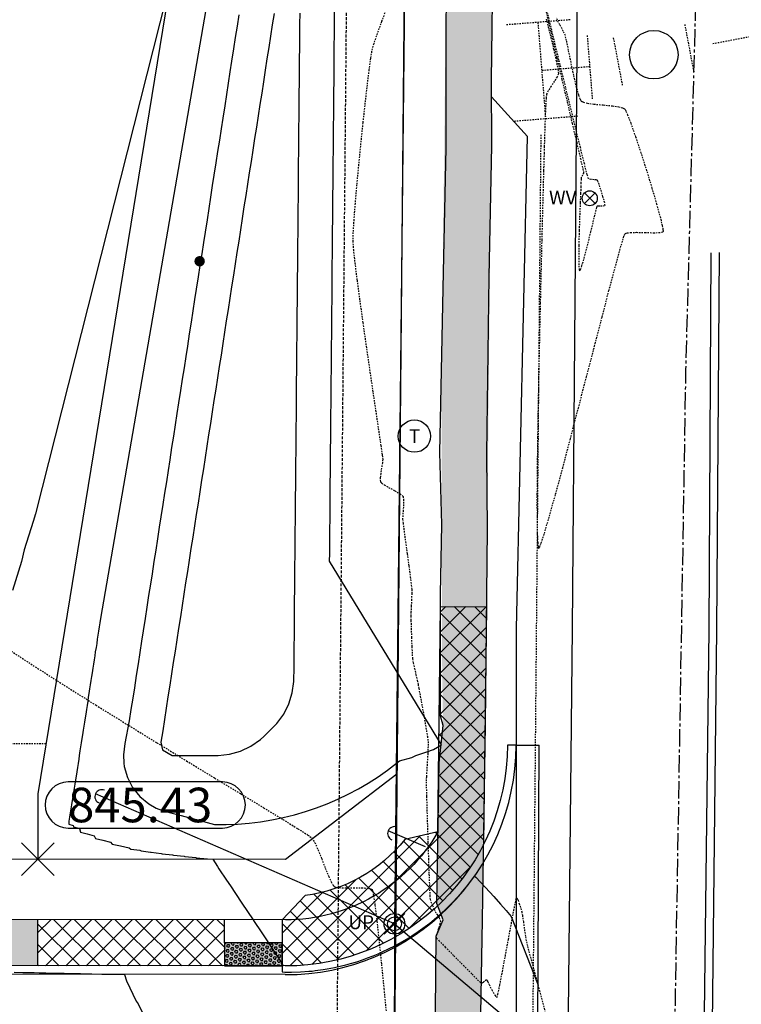
# Model space of a CAD drawing. Extents: x 2091747 to 2092686, y 13712843 to 13713319.
# Drawn here: x 2092551 to 2092613, y 13713102 to 13713187 of the extents above; entities that cross this region are included whole.
import ezdxf

# ---------------------------------------------------------------- set-up
doc = ezdxf.new("R2010")
doc.units = 0
doc.header["$MEASUREMENT"] = 0
for name, pattern in [('CENTER2', [1.125, 0.75, -0.125, 0.125, -0.125]), ('DASHED2', [0.375, 0.25, -0.125]), ('HIDDEN2', [0.1875, 0.125, -0.0625])]:
    doc.linetypes.add(name, pattern=pattern)
for name, color, linetype in [('BCAD_2022_with_Attributes', 244, 'Continuous'), ('C-GA', 7, 'Continuous'), ('C-TOPO-FINISHED', 4, 'Continuous'), ('C-U01-BDY', 5, 'Continuous'), ('C-U01-ESMT', 1, 'HIDDEN2'), ('C-U01-LOTS', 2, 'Continuous'), ('C-U01-ROW', 3, 'Continuous'), ('C-U01-STR-BOC', 2, 'Continuous'), ('C-U01-STR-FOC', 1, 'Continuous'), ('C-U01-STR-SW', 7, 'Continuous'), ('C-U01-STR-SW-HAT', 243, 'Continuous'), ('C-U01-STR-SW-HAT-BY-DEVELOPER', 242, 'Continuous'), ('C-U01-STR-SW-RAMP', 2, 'Continuous'), ('C-U01-WATR-PIPE EXIST', 244, 'HIDDEN2'), ('C-XREF', 7, 'Continuous'), ('V-BNDY-SUBD', 244, 'Continuous'), ('V-MISC-CONC-HATCH', 253, 'Continuous'), ('V-P01-TOPO', 242, 'HIDDEN2'), ('V-POWR-OHUT', 244, 'OHU'), ('V-POWR-POLE', 244, 'Continuous'), ('V-POWR-POLE @ 20', 244, 'Continuous'), ('V-POWR-POLE @ 30', 244, 'Continuous'), ('V-POWR-POLE @ 5', 244, 'Continuous'), ('V-PRKG-STRP', 244, 'Continuous'), ('V-PVMT-ASPH', 7, 'EOP2'), ('V-SITE-MISC', 244, 'Continuous'), ('V-SWLK-CONC', 2, 'Continuous'), ('V-UTIL-MISC', 244, 'Continuous'), ('V-WATR-STRC', 244, 'Continuous'), ('V-WATR-TEXT', 244, 'Continuous')]:
    doc.layers.add(name, color=color, linetype=linetype)
doc.styles.add('EG SPOT', font='simplex.shx', dxfattribs={"width": 0.9})
doc.styles.add('ROMANS', font='romans.shx')
doc.styles.get("Standard").update_dxf_attribs({"font": 'simplex.shx'})
doc.linetypes.add('EOP2', pattern='A,0.125,-0.05,[")|(",Standard,S=0.05,R=0,X=-0.05,Y=0.02],-0.04,1', length=1.215)
doc.linetypes.add('OHU', pattern='A,4,-0.2,["OHU",Standard,S=0.2,R=0,X=-0.12,Y=-0.1],-0.7', length=4.9)
pattern_1 = [(45, (0, 0), (-0.88388347648, 0.88388347648), []), (135, (0, 0), (-0.88388347648, -0.88388347648), [])]

# ---------------------------------------------------------------- blocks, each defined once
blk = doc.blocks.new('*U87')
at = {"layer": 'C-GA', "color": 1, "linetype": 'Continuous', "lineweight": -3}
for p, q in [((2092568.212, 13713121.004, 845.429), (2092554.841, 13713121.004, 845.429)), ((2092554.841, 13713117.004, 845.429), (2092568.212, 13713117.004, 845.429))]:
    blk.add_line(p, q, dxfattribs=at)
at = {"layer": 'C-GA', "color": 2, "linetype": 'Continuous', "lineweight": -3}
for p, q in [((2092550.79, 13713112.889, 845.429), (2092553.618, 13713115.718, 845.429)), ((2092550.79, 13713115.718, 845.429), (2092553.618, 13713112.889, 845.429))]:
    blk.add_line(p, q, dxfattribs=at)
at = {"layer": 'C-GA', "color": 1, "linetype": 'Continuous', "lineweight": -3}
for start, end in [(0, 90), (270, 0)]:
    blk.add_arc((2092568.212, 13713119.004, 845.429), 2, start, end, dxfattribs=at)
at = {"layer": 'C-GA', "color": 1, "linetype": 'Continuous', "lineweight": -3, "insert": (2092554.841, 13713120.504, 845.429), "char_height": 3, "width": 13.50514, "attachment_point": 1, "style": 'EG SPOT', "bg_fill": 3, "box_fill_scale": 1.166667, "bg_fill_color": 256, "bg_fill_true_color": 13158600, "bg_fill_transparency": 0}
blk.add_mtext('845.43', dxfattribs=at)
at = {"layer": 'C-GA', "color": 1, "linetype": 'Continuous', "lineweight": -3}
for start, end in [(90, 180), (180, 270)]:
    blk.add_arc((2092554.841, 13713119.004, 845.429), 2, start, end, dxfattribs=at)
blk = doc.blocks.new('PP')
at = {"layer": 'V-POWR-POLE'}
blk.add_line((-0.0399, -0.0403), (0.0399, 0.0403), dxfattribs=at)
blk.add_circle((0, 0), 0.04, dxfattribs=at)
blk = doc.blocks.new('*U198')
at = {"layer": 'V-POWR-POLE @ 20', "xscale": 15, "yscale": 15, "zscale": 15}
blk.add_blockref('PP', (2092583.136, 13713108.692, 844.643), dxfattribs=at)
at = {"layer": 'V-POWR-POLE @ 30', "xscale": 22.5, "yscale": 22.5, "zscale": 22.5}
blk.add_blockref('PP', (2092583.136, 13713108.692, 844.643), dxfattribs=at)
at = {"layer": 'V-POWR-POLE @ 5', "xscale": 3.75, "yscale": 3.75, "zscale": 3.75}
blk.add_blockref('PP', (2092583.136, 13713108.692, 844.643), dxfattribs=at)
blk = doc.blocks.new('A$C2D16653B')
at = {"layer": 'V-WATR-STRC'}
for p, q in [((-0.96, -0.96), (0.96, 0.96)), ((0.96, -0.96), (-0.96, 0.96))]:
    blk.add_line(p, q, dxfattribs=at)
blk.add_circle((0, 0), 1.36, dxfattribs=at)

msp = doc.modelspace()

# ---------------------------------------------------------------- hatches: boundary and pattern name
at = {"layer": 'C-U01-STR-SW-HAT'}
h = msp.add_hatch(color=256, dxfattribs=at)
h.dxf.hatch_style = 1
edge = h.paths.add_edge_path()
edge.add_line((2092251.279, 13713127.982), (2092251.008, 13713123.991))
edge.add_line((2092251.008, 13713123.991), (2092527.44, 13713105.263))
edge.add_arc((2092533.135, 13713189.32), 84.25, 266.12408, 269.95092)
edge.add_line((2092533.063, 13713105.07), (2092552.196, 13713105.054))
edge.add_line((2092552.196, 13713105.054), (2092552.199, 13713109.054))
edge.add_line((2092552.199, 13713109.054), (2092533.066, 13713109.07))
edge.add_arc((2092533.135, 13713189.32), 80.25, 266.12408, 269.95092, ccw=False)
edge.add_line((2092527.711, 13713109.254), (2092251.279, 13713127.982))
edge = h.paths.add_edge_path()
edge.add_line((2092215.597, 13713126.39), (2092215.868, 13713130.381))
edge.add_line((2092215.868, 13713130.381), (2092160.654, 13713134.122))
edge.add_arc((2092152.559, 13713014.646), 119.75, 86.12408, 89.95092)
edge.add_line((2092152.661, 13713134.396), (2091934.124, 13713134.583))
edge.add_line((2091934.124, 13713134.583), (2091934.12, 13713130.583))
edge.add_line((2091934.12, 13713130.583), (2092152.658, 13713130.396))
edge.add_arc((2092152.559, 13713014.646), 115.75, 86.12408, 89.95092, ccw=False)
edge.add_line((2092160.383, 13713130.131), (2092215.597, 13713126.39))
at = {"layer": 'C-U01-STR-SW-HAT-BY-DEVELOPER'}
h = msp.add_hatch(dxfattribs=at)
h.set_pattern_fill('ANSI37', color=256, scale=10)
h.set_pattern_definition(pattern_1)
edge = h.paths.add_edge_path()
edge.add_line((2092573.39, 13713109.031), (2092573.384, 13713105.036))
edge.add_line((2092573.384, 13713105.036), (2092573.672, 13713105.035))
edge.add_arc((2092573.688, 13713124.285), 19.25, 269.95092, 333.35293)
edge.add_line((2092590.894, 13713115.652), (2092591.12, 13713136.204))
edge.add_line((2092591.12, 13713136.204), (2092587.136, 13713136.222))
edge.add_line((2092587.136, 13713136.222), (2092586.906, 13713116.678))
edge.add_arc((2092573.688, 13713124.285), 15.25, 269.95092, 330.07765, ccw=False)
edge.add_line((2092573.675, 13713109.035), (2092573.39, 13713109.031))
h = msp.add_hatch(dxfattribs=at)
h.set_pattern_fill('ANSI37', color=256, scale=10)
h.set_pattern_definition(pattern_1)
edge = h.paths.add_edge_path()
edge.add_line((2092575.39, 13713111.145), (2092573.39, 13713109.031))
edge.add_arc((2092573.671, 13713124.302), 15.273, 268.94375, 330.05547)
edge.add_line((2092586.906, 13713116.678), (2092584.047, 13713116.023))
edge.add_arc((2092573.688, 13713124.285), 13.25, 277.37882, 321.421, ccw=False)
h = msp.add_hatch(dxfattribs=at)
h.set_pattern_fill('ANSI37', color=256, scale=10)
h.set_pattern_definition(pattern_1)
h.paths.add_polyline_path([(2092552.199, 13713109.054), (2092552.196, 13713105.054), (2092568.384, 13713105.04), (2092568.385, 13713109.04)])
at = {"layer": 'C-U01-STR-SW-RAMP'}
h = msp.add_hatch(color=243, dxfattribs=at)
h.dxf.hatch_style = 1
h.paths.add_polyline_path([(2092573.386, 13713107.036), (2092568.386, 13713107.04), (2092568.384, 13713105.04), (2092573.384, 13713105.036)])
h = msp.add_hatch(dxfattribs=at)
h.set_pattern_fill('HEX', color=16, angle=714.32275)
h.set_pattern_definition([(354.3227467493, (4196229.30406, 27424400.88607), (0.0214178256476, 0.2154443704174), [0.125, -0.25]), (114.3227467493, (4196229.30406, 27424400.88607), (-0.1972892107076, -0.089173804104), [0.125, -0.25]), (54.3227467493, (4196229.42844, 27424400.8737), (-0.17587138506, 0.1262705663133), [0.125, -0.25])])
h.paths.add_polyline_path([(2092573.386, 13713107.036), (2092568.386, 13713107.04), (2092568.384, 13713105.04), (2092573.384, 13713105.036)])
at = {"layer": 'V-MISC-CONC-HATCH', "ltscale": 0.5}
h = msp.add_hatch(dxfattribs=at)
h.set_pattern_fill('DOTS', color=244, scale=20, style=0)
h.set_pattern_definition([(0, (2092464.4217, 13712707.0469), (0.625, 1.25), [0, -1.25])])
h.paths.add_polyline_path([(2092588.161, 13713238.105), (2092592.064, 13713238.035), (2092592.065, 13713232.476), (2092591.13, 13713137.312), (2092590.313, 13713084.373), (2092590.163, 13713034.338), (2092589.956, 13712984.203), (2092586.054, 13712984.297), (2092586.284, 13713013.734), (2092586.297, 13713048.145), (2092586.203, 13713049.221), (2092586.742, 13713107.629), (2092587.359, 13713109.046), (2092586.811, 13713110.469), (2092586.997, 13713122.671), (2092587.344, 13713125.893), (2092587.258, 13713131.925), (2092587.208, 13713154.771)])

# ---------------------------------------------------------------- linework, layer by layer
at = {"layer": 'BCAD_2022_with_Attributes', "linetype": 'CENTER2', "ltscale": 2, "flags": 128}
msp.add_lwpolyline([(2092605.691, 13712842.832), (2092606.526, 13712934.765), (2092607.04, 13713074.717), (2092608.411, 13713156.818), (2092610.613, 13713238.445), (2092611.126, 13713318.964)], dxfattribs=at)
at = {"layer": 'BCAD_2022_with_Attributes'}
msp.add_lwpolyline([(2092582.092, 13712984.278), (2091847.791, 13712984.907), (2091847.481, 13713232.679), (2092584.344, 13713231.219), (2092582.092, 13712984.278)], close=True, dxfattribs=at)
at = {"layer": 'BCAD_2022_with_Attributes', "color": 244, "linetype": 'DASHED2', "flags": 128}
msp.add_lwpolyline([(2092579.344, 13713231.229), (2092577.092, 13712984.282)], dxfattribs=at)
at = {"layer": 'C-TOPO-FINISHED', "color": 4, "linetype": 'Continuous', "lineweight": -3}
for points, elevation in [([(2092568.62, 13713198.753), (2092557.649, 13713135.181), (2092557.593, 13713134.822), (2092557.538, 13713134.463), (2092557.477, 13713134.075), (2092557.426, 13713133.745), (2092557.37, 13713133.386), (2092557.315, 13713133.027), (2092557.259, 13713132.668), (2092557.199, 13713132.279), (2092557.148, 13713131.949), (2092557.092, 13713131.59), (2092557.036, 13713131.231), (2092556.981, 13713130.872), (2092556.92, 13713130.484), (2092556.869, 13713130.154), (2092556.813, 13713129.795), (2092556.758, 13713129.436), (2092556.702, 13713129.077), (2092556.642, 13713128.688), (2092556.591, 13713128.358), (2092556.535, 13713127.999), (2092556.479, 13713127.64), (2092556.423, 13713127.281), (2092556.363, 13713126.892), (2092556.312, 13713126.563), (2092556.256, 13713126.204), (2092556.201, 13713125.845), (2092556.145, 13713125.486), (2092556.085, 13713125.097), (2092556.034, 13713124.767), (2092555.978, 13713124.408), (2092555.922, 13713124.049), (2092555.866, 13713123.69), (2092555.806, 13713123.301), (2092555.755, 13713122.972), (2092555.699, 13713122.613), (2092555.644, 13713122.254), (2092555.588, 13713121.894), (2092555.528, 13713121.506), (2092555.477, 13713121.176), (2092555.421, 13713120.817), (2092555.365, 13713120.458), (2092555.309, 13713120.099), (2092555.249, 13713119.71), (2092555.198, 13713119.381), (2092555.142, 13713119.022), (2092555.087, 13713118.662), (2092554.947, 13713117.951), (2092554.901, 13713117.591), (2092554.914, 13713117.326), (2092555.279, 13713117.215), (2092555.293, 13713117.122), (2092555.829, 13713116.963), (2092555.92, 13713116.646), (2092556.484, 13713116.498), (2092557.084, 13713116.341), (2092557.217, 13713116.086), (2092557.846, 13713115.939), (2092558.519, 13713115.781), (2092558.669, 13713115.596), (2092559.372, 13713115.449), (2092560.127, 13713115.291), (2092560.268, 13713115.175), (2092561.066, 13713115.075), (2092561.169, 13713115.017), (2092561.995, 13713114.92), (2092562.03, 13713114.905), (2092562.894, 13713114.806), (2092563.001, 13713114.774), (2092563.89, 13713114.676), (2092563.985, 13713114.65), (2092564.898, 13713114.553), (2092564.965, 13713114.536), (2092565.904, 13713114.44), (2092565.945, 13713114.429), (2092566.913, 13713114.335), (2092566.926, 13713114.332), (2092567.376, 13713114.291), (2092567.796, 13713113.658), (2092567.917, 13713113.478), (2092568.573, 13713112.491), (2092568.915, 13713111.977), (2092569.35, 13713111.324), (2092569.914, 13713110.476), (2092570.871, 13713109.038), (2092570.913, 13713108.975), (2092571.628, 13713107.901), (2092571.912, 13713107.474), (2092572.354, 13713106.809), (2092572.91, 13713105.973), (2092573.369, 13713105.283), (2092573.4, 13713105.238), (2092573.405, 13713105.122), (2092573.41, 13713105.035), (2092573.409, 13713104.554), (2092573.409, 13713104.535), (2092573.631, 13713104.498), (2092573.671, 13713104.491), (2092573.732, 13713104.491), (2092574.007, 13713104.49), (2092574.208, 13713104.496), (2092574.997, 13713104.52), (2092575.72, 13713104.578), (2092575.985, 13713104.599), (2092576.272, 13713104.637), (2092576.967, 13713104.728), (2092577.296, 13713104.788), (2092577.943, 13713104.906), (2092578.53, 13713105.044), (2092578.909, 13713105.133), (2092579.316, 13713105.25), (2092579.863, 13713105.407), (2092580.357, 13713105.577), (2092580.803, 13713105.73), (2092581.279, 13713105.92), (2092581.725, 13713106.099), (2092582.127, 13713106.283), (2092582.629, 13713106.513), (2092583.163, 13713106.792), (2092583.512, 13713106.973), (2092583.822, 13713107.155), (2092584.37, 13713107.477), (2092584.638, 13713107.652), (2092585.203, 13713108.023), (2092585.798, 13713108.457), (2092586.008, 13713108.61), (2092586.194, 13713108.761), (2092586.783, 13713109.238), (2092586.931, 13713109.37), (2092587.526, 13713109.903), (2092587.728, 13713110.096), (2092587.764, 13713110.131), (2092588.176, 13713110.546), (2092588.236, 13713110.605), (2092588.853, 13713111.281), (2092588.909, 13713111.343), (2092589.52, 13713112.083), (2092589.546, 13713112.113), (2092589.567, 13713112.142), (2092590.081, 13713112.832), (2092590.081, 13713112.832), (2092590.081, 13713112.832), (2092590.18, 13713112.73), (2092591.03, 13713111.833), (2092591.741, 13713111.067), (2092592.335, 13713110.408), (2092592.831, 13713109.836), (2092593.241, 13713109.338), (2092595.591, 13713103.361)], 846), ([(2092564.509, 13713193.63), (2092552.006, 13713144.269), (2092551.796, 13713143.594), (2092551.035, 13713141.155), (2092550.806, 13713140.124), (2092550.016, 13713137.618)], 845), ([(2092569.64, 13713187.565), (2092569.487, 13713186.577), (2092569.333, 13713185.589), (2092569.18, 13713184.601), (2092569.014, 13713183.531), (2092568.874, 13713182.624), (2092568.72, 13713181.636), (2092568.567, 13713180.648), (2092568.414, 13713179.66), (2092568.248, 13713178.591), (2092568.107, 13713177.684), (2092567.954, 13713176.695), (2092567.801, 13713175.707), (2092567.647, 13713174.719), (2092567.481, 13713173.65), (2092567.341, 13713172.743), (2092567.187, 13713171.754), (2092567.187, 13713171.754), (2092567.034, 13713170.766), (2092566.881, 13713169.778), (2092566.715, 13713168.709), (2092566.574, 13713167.802), (2092566.421, 13713166.814), (2092566.268, 13713165.825), (2092566.114, 13713164.837), (2092565.949, 13713163.768), (2092565.808, 13713162.861), (2092565.655, 13713161.873), (2092565.501, 13713160.884), (2092565.348, 13713159.896), (2092565.182, 13713158.827), (2092565.041, 13713157.92), (2092564.888, 13713156.932), (2092564.735, 13713155.944), (2092564.582, 13713154.955), (2092564.416, 13713153.886), (2092564.275, 13713152.979), (2092564.122, 13713151.991), (2092563.968, 13713151.003), (2092563.815, 13713150.014), (2092563.649, 13713148.945), (2092563.509, 13713148.038), (2092563.355, 13713147.05), (2092563.202, 13713146.062), (2092563.049, 13713145.074), (2092562.883, 13713144.004), (2092562.742, 13713143.097), (2092562.589, 13713142.109), (2092562.436, 13713141.121), (2092562.282, 13713140.133), (2092562.116, 13713139.063), (2092561.976, 13713138.156), (2092561.822, 13713137.168), (2092561.669, 13713136.18), (2092561.516, 13713135.192), (2092561.35, 13713134.122), (2092561.209, 13713133.215), (2092561.056, 13713132.227), (2092560.903, 13713131.239), (2092560.749, 13713130.251), (2092560.584, 13713129.181), (2092560.443, 13713128.274), (2092560.29, 13713127.286), (2092560.136, 13713126.298), (2092559.753, 13713124.339), (2092559.627, 13713123.349), (2092559.662, 13713122.619), (2092559.702, 13713122.353), (2092559.975, 13713121.393), (2092560.435, 13713120.507), (2092561.063, 13713119.731), (2092561.834, 13713119.097), (2092562.47, 13713118.738), (2092562.716, 13713118.63), (2092563.627, 13713118.358), (2092564.639, 13713118.087), (2092565.605, 13713117.828), (2092566.571, 13713117.569), (2092567.537, 13713117.31), (2092568.537, 13713117.307), (2092569.536, 13713117.345), (2092570.533, 13713117.424), (2092571.526, 13713117.543), (2092572.513, 13713117.704), (2092573.492, 13713117.904), (2092574.463, 13713118.145), (2092575.423, 13713118.425), (2092576.37, 13713118.744), (2092577.304, 13713119.102), (2092578.222, 13713119.497), (2092579.124, 13713119.93), (2092580.007, 13713120.4), (2092580.869, 13713120.905), (2092581.711, 13713121.445), (2092582.529, 13713122.019), (2092583.324, 13713122.627), (2092583.581, 13713122.834), (2092584.649, 13713123.134), (2092584.982, 13713123.294), (2092585.939, 13713123.615), (2092586.517, 13713123.813), (2092587.205, 13713124.222), (2092577.513, 13713140.158), (2092577.519, 13713140.832), (2092577.529, 13713141.832), (2092577.538, 13713142.914), (2092577.547, 13713143.832), (2092577.556, 13713144.832), (2092577.565, 13713145.832), (2092577.574, 13713146.832), (2092577.584, 13713147.914), (2092577.592, 13713148.832), (2092577.602, 13713149.832), (2092577.611, 13713150.832), (2092577.62, 13713151.831), (2092577.63, 13713152.914), (2092577.638, 13713153.831), (2092577.647, 13713154.831), (2092577.656, 13713155.831), (2092577.665, 13713156.831), (2092577.675, 13713157.913), (2092577.684, 13713158.831), (2092577.693, 13713159.831), (2092577.702, 13713160.831), (2092577.711, 13713161.831), (2092577.721, 13713162.913), (2092577.729, 13713163.831), (2092577.738, 13713164.831), (2092577.747, 13713165.831), (2092577.757, 13713166.831), (2092577.766, 13713167.913), (2092577.775, 13713168.831), (2092577.784, 13713169.831), (2092577.793, 13713170.831), (2092577.802, 13713171.831), (2092577.812, 13713172.913), (2092577.82, 13713173.831), (2092577.83, 13713174.831), (2092577.839, 13713175.83), (2092577.848, 13713176.83), (2092577.858, 13713177.913), (2092577.866, 13713178.83), (2092577.875, 13713179.83), (2092577.884, 13713180.83), (2092577.893, 13713181.83), (2092577.903, 13713182.912), (2092577.912, 13713183.83), (2092577.921, 13713184.83), (2092577.93, 13713185.83), (2092577.939, 13713186.83), (2092577.949, 13713187.912)], 847), ([(2092572.695, 13713187.691), (2092572.542, 13713186.702), (2092572.389, 13713185.714), (2092572.235, 13713184.726), (2092572.082, 13713183.738), (2092571.929, 13713182.75), (2092571.776, 13713181.761), (2092571.622, 13713180.773), (2092571.469, 13713179.785), (2092571.316, 13713178.797), (2092571.162, 13713177.809), (2092571.009, 13713176.821), (2092570.856, 13713175.832), (2092570.703, 13713174.844), (2092570.549, 13713173.856), (2092570.396, 13713172.868), (2092570.243, 13713171.88), (2092570.089, 13713170.891), (2092569.936, 13713169.903), (2092569.783, 13713168.915), (2092569.63, 13713167.927), (2092569.476, 13713166.939), (2092569.323, 13713165.951), (2092569.17, 13713164.962), (2092569.016, 13713163.974), (2092568.863, 13713162.986), (2092568.71, 13713161.998), (2092568.557, 13713161.01), (2092568.403, 13713160.021), (2092568.25, 13713159.033), (2092568.097, 13713158.045), (2092567.943, 13713157.057), (2092567.79, 13713156.069), (2092567.637, 13713155.081), (2092567.484, 13713154.092), (2092567.33, 13713153.104), (2092567.177, 13713152.116), (2092567.024, 13713151.128), (2092566.87, 13713150.14), (2092566.717, 13713149.151), (2092566.564, 13713148.163), (2092566.411, 13713147.175), (2092566.257, 13713146.187), (2092566.104, 13713145.199), (2092565.951, 13713144.211), (2092565.797, 13713143.222), (2092565.644, 13713142.234), (2092565.491, 13713141.246), (2092565.338, 13713140.258), (2092565.184, 13713139.27), (2092565.031, 13713138.281), (2092564.878, 13713137.293), (2092564.724, 13713136.305), (2092564.571, 13713135.317), (2092564.418, 13713134.329), (2092564.265, 13713133.341), (2092564.111, 13713132.352), (2092563.958, 13713131.364), (2092563.805, 13713130.376), (2092563.651, 13713129.388), (2092563.498, 13713128.4), (2092563.345, 13713127.411), (2092563.192, 13713126.423), (2092563.038, 13713125.435), (2092562.885, 13713124.447), (2092563.012, 13713123.785), (2092563.872, 13713123.294), (2092564.836, 13713123.293), (2092565.836, 13713123.292), (2092566.836, 13713123.291), (2092567.651, 13713123.29), (2092567.836, 13713123.293), (2092568.828, 13713123.406), (2092569.788, 13713123.682), (2092570.689, 13713124.113), (2092571.506, 13713124.688), (2092571.809, 13713124.959), (2092572.237, 13713125.37), (2092572.573, 13713125.692), (2092572.942, 13713126.079), (2092573.534, 13713126.884), (2092573.534, 13713126.884), (2092573.984, 13713127.775), (2092574.279, 13713128.729), (2092574.413, 13713129.719), (2092574.42, 13713129.968), (2092574.427, 13713130.719), (2092574.436, 13713131.719), (2092574.445, 13713132.719), (2092574.454, 13713133.719), (2092574.464, 13713134.719), (2092574.473, 13713135.719), (2092574.482, 13713136.719), (2092574.491, 13713137.719), (2092574.5, 13713138.719), (2092574.509, 13713139.719), (2092574.518, 13713140.719), (2092574.527, 13713141.719), (2092574.537, 13713142.719), (2092574.546, 13713143.718), (2092574.555, 13713144.718), (2092574.564, 13713145.718), (2092574.573, 13713146.718), (2092574.582, 13713147.718), (2092574.591, 13713148.718), (2092574.6, 13713149.718), (2092574.609, 13713150.718), (2092574.619, 13713151.718), (2092574.628, 13713152.718), (2092574.637, 13713153.718), (2092574.646, 13713154.718), (2092574.655, 13713155.718), (2092574.664, 13713156.718), (2092574.673, 13713157.718), (2092574.682, 13713158.718), (2092574.692, 13713159.718), (2092574.701, 13713160.718), (2092574.71, 13713161.718), (2092574.719, 13713162.718), (2092574.728, 13713163.718), (2092574.737, 13713164.718), (2092574.746, 13713165.718), (2092574.755, 13713166.718), (2092574.765, 13713167.717), (2092574.774, 13713168.717), (2092574.783, 13713169.717), (2092574.792, 13713170.717), (2092574.801, 13713171.717), (2092574.81, 13713172.717), (2092574.819, 13713173.717), (2092574.828, 13713174.717), (2092574.837, 13713175.717), (2092574.847, 13713176.717), (2092574.856, 13713177.717), (2092574.865, 13713178.717), (2092574.874, 13713179.717), (2092574.883, 13713180.717), (2092574.892, 13713181.717), (2092574.901, 13713182.717), (2092574.91, 13713183.717), (2092574.92, 13713184.717), (2092574.929, 13713185.717), (2092574.938, 13713186.717), (2092574.947, 13713187.717)], 848), ([(2092550.171, 13713104.49), (2092550.909, 13713104.475), (2092551.255, 13713104.468), (2092551.909, 13713104.455), (2092552.339, 13713104.446), (2092552.909, 13713104.435), (2092553.422, 13713104.424), (2092553.909, 13713104.415), (2092554.506, 13713104.403), (2092554.909, 13713104.394), (2092555.589, 13713104.381), (2092555.909, 13713104.374), (2092556.673, 13713104.359), (2092556.909, 13713104.354), (2092557.756, 13713104.337), (2092557.909, 13713104.334), (2092558.84, 13713104.315), (2092558.909, 13713104.314), (2092559.733, 13713104.297), (2092559.733, 13713104.297), (2092559.733, 13713104.297), (2092559.908, 13713103.748), (2092560.753, 13713101.988), (2092560.907, 13713101.756), (2092561.638, 13713100.284)], 845)]:
    msp.add_lwpolyline(points, dxfattribs=dict(at, elevation=elevation))
at = {"layer": 'C-U01-BDY'}
msp.add_lwpolyline([(2092584.344, 13713231.219), (2092582.092, 13712984.278), (2091847.791, 13712984.907), (2091848.204, 13713134.851), (2091847.481, 13713232.679)], close=True, dxfattribs=at)
at = {"layer": 'C-U01-ESMT', "flags": 128}
msp.add_lwpolyline([(2092552.915, 13713124.303), (2092533.08, 13713124.32, -0.016699), (2092528.741, 13713124.469), (2092216.243, 13713145.641)], format="xyb", dxfattribs=at)
at = {"layer": 'C-U01-LOTS'}
for p, q in [((2092570.344, 13713231.247), (2092552.209, 13713119.973)), ((2092552.209, 13713119.973), (2092552.204, 13713114.304))]:
    msp.add_line(p, q, dxfattribs=at)
at = {"layer": 'C-U01-ROW'}
for p, q in [((2092583.345, 13713121.687), (2092573.68, 13713114.285)), ((2092573.68, 13713114.285), (2092533.071, 13713114.32))]:
    msp.add_line(p, q, dxfattribs=at)
at = {"layer": 'C-U01-STR-BOC', "flags": 128}
msp.add_lwpolyline([(2092592.938, 13713124.195, -0.413093), (2092573.672, 13713105.035)], format="xyb", dxfattribs=at)
for points in [[(2092593.688, 13713124.192), (2092592.938, 13713124.195)], [(2092573.672, 13713105.035), (2092533.063, 13713105.07)]]:
    msp.add_lwpolyline(points, dxfattribs=at)
at = {"layer": 'C-U01-STR-FOC'}
for p in [(2092593.688, 13713124.192), (2092595.36, 13713054.182)]:
    msp.add_line(p, (2092595.688, 13713124.182), dxfattribs=at)
msp.add_lwpolyline([(2092573.671, 13713104.285), (2092533.062, 13713104.32)], dxfattribs=at)
msp.add_arc((2092573.688, 13713124.285), 20, 269.95092, 359.73172, dxfattribs=at)
at = {"layer": 'C-U01-STR-SW', "flags": 128}
for points in [[(2092586.906, 13713116.678), (2092587.136, 13713136.222)], [(2092590.894, 13713115.652), (2092591.136, 13713136.175)], [(2092586.906, 13713116.678), (2092584.047, 13713116.023)], [(2092573.39, 13713109.031), (2092575.39, 13713111.145)], [(2092573.675, 13713109.035), (2092533.066, 13713109.07)], [(2092552.199, 13713109.054), (2092552.196, 13713105.054)], [(2092573.39, 13713109.031), (2092573.384, 13713105.036)]]:
    msp.add_lwpolyline(points, dxfattribs=at)
at = {"layer": 'C-U01-STR-SW', "elevation": 847, "flags": 128}
msp.add_lwpolyline([(2092587.136, 13713136.222), (2092591.12, 13713136.204)], dxfattribs=at)
at = {"layer": 'C-U01-STR-SW', "flags": 128}
for points in [[(2092586.906, 13713116.678, -0.268542), (2092573.675, 13713109.035)], [(2092584.047, 13713116.023, -0.194571), (2092575.39, 13713111.145)]]:
    msp.add_lwpolyline(points, format="xyb", dxfattribs=at)
at = {"layer": 'C-U01-STR-SW-RAMP'}
for p, q in [((2092568.386, 13713107.04), (2092568.385, 13713109.04)), ((2092573.386, 13713107.036), (2092568.386, 13713107.04))]:
    msp.add_line(p, q, dxfattribs=at)
msp.add_lwpolyline([(2092573.386, 13713107.036), (2092568.386, 13713107.04), (2092568.384, 13713105.04), (2092573.384, 13713105.036), (2092573.386, 13713107.036)], dxfattribs=at)
at = {"layer": 'C-U01-WATR-PIPE EXIST'}
for p, q in [((2092610.726, 13713185.068), (2092686.267, 13713199.36)), ((2092609.107, 13713182.625), (2092608.326, 13713186.752)), ((2092602.916, 13713181.454), (2092602.136, 13713185.58)), ((2092594.315, 13713008.729), (2092595.852, 13713177.235))]:
    msp.add_line(p, q, dxfattribs=at)
at = {"layer": 'C-U01-WATR-PIPE EXIST', "flags": 128}
for points in [[(2092598.359, 13713187.131), (2092592.777, 13713186.686)], [(2092595.568, 13713186.908), (2092596.236, 13713178.535)], [(2092600.312, 13713180.265), (2092599.866, 13713185.847)], [(2092600.089, 13713183.056), (2092595.902, 13713182.722)], [(2092599.028, 13713178.758), (2092593.445, 13713178.312)]]:
    msp.add_lwpolyline(points, dxfattribs=at)
at = {"layer": 'C-U01-WATR-PIPE EXIST', "linetype": 'Continuous'}
msp.add_circle((2092605.621, 13713184.103), 2.1, dxfattribs=at)
at = {"layer": 'V-BNDY-SUBD'}
msp.add_lwpolyline([(2091847.481, 13713232.679), (2092584.344, 13713231.219), (2092582.092, 13712984.278), (2091847.791, 13712984.907), (2091848.204, 13713134.851), (2091847.481, 13713232.679)], dxfattribs=at)
at = {"layer": 'V-P01-TOPO', "color": 242, "linetype": 'HIDDEN2', "lineweight": -3}
for points, elevation in [([(2092582.456, 13713188.151), (2092582.025, 13713187), (2092581.637, 13713185.948), (2092581.332, 13713185.058), (2092581.151, 13713184.4), (2092581.051, 13713183.789), (2092580.916, 13713182.787), (2092580.755, 13713181.47), (2092580.577, 13713179.914), (2092580.389, 13713178.194), (2092580.201, 13713176.387), (2092580.02, 13713174.567), (2092579.854, 13713172.81), (2092579.714, 13713171.192), (2092579.605, 13713169.789), (2092579.539, 13713168.676), (2092579.521, 13713167.929), (2092579.573, 13713167.193), (2092579.699, 13713166.032), (2092579.887, 13713164.53), (2092580.123, 13713162.77), (2092580.393, 13713160.834), (2092580.683, 13713158.807), (2092580.979, 13713156.77), (2092581.267, 13713154.806), (2092581.534, 13713152.999), (2092581.767, 13713151.432), (2092581.95, 13713150.187), (2092582.071, 13713149.347), (2092582.115, 13713148.996), (2092582.086, 13713148.686), (2092582.014, 13713148.237), (2092581.939, 13713147.748), (2092581.901, 13713147.394), (2092581.898, 13713147.184), (2092581.913, 13713147.082), (2092581.926, 13713147.045), (2092581.949, 13713147.011), (2092582.034, 13713146.931), (2092582.244, 13713146.786), (2092582.627, 13713146.562), (2092583.165, 13713146.265), (2092583.63, 13713145.99), (2092583.876, 13713145.78), (2092583.926, 13713145.504), (2092583.92, 13713145.069), (2092583.886, 13713144.574), (2092583.851, 13713144.119), (2092583.841, 13713143.806), (2092583.88, 13713143.461), (2092583.97, 13713142.764), (2092584.095, 13713141.833), (2092584.237, 13713140.782), (2092584.379, 13713139.729), (2092584.504, 13713138.789), (2092584.595, 13713138.078), (2092584.633, 13713137.712), (2092584.633, 13713137.352), (2092584.615, 13713136.836), (2092584.589, 13713136.266), (2092584.567, 13713135.749), (2092584.557, 13713135.388), (2092584.564, 13713134.998), (2092584.583, 13713134.333), (2092584.609, 13713133.531), (2092584.639, 13713132.73), (2092584.67, 13713132.068), (2092584.698, 13713131.685), (2092584.76, 13713131.341), (2092584.866, 13713130.85), (2092584.99, 13713130.311), (2092585.102, 13713129.82), (2092585.177, 13713129.478), (2092585.247, 13713129.11), (2092585.376, 13713128.427), (2092585.538, 13713127.548), (2092585.711, 13713126.594), (2092585.869, 13713125.688), (2092585.988, 13713124.95), (2092586.045, 13713124.501), (2092586.047, 13713124.072), (2092586.022, 13713123.46), (2092585.981, 13713122.757), (2092585.937, 13713122.053), (2092585.901, 13713121.441), (2092585.885, 13713121.009), (2092585.893, 13713120.579), (2092585.915, 13713119.731), (2092585.948, 13713118.573), (2092585.989, 13713117.212), (2092586.036, 13713115.757), (2092586.083, 13713114.315), (2092586.129, 13713112.992), (2092586.169, 13713111.898), (2092586.201, 13713111.139), (2092586.221, 13713110.823), (2092586.3, 13713110.596), (2092586.436, 13713110.275), (2092586.577, 13713109.965), (2092586.671, 13713109.765), (2092586.816, 13713109.525), (2092587.013, 13713109.204), (2092587.122, 13713108.962), (2092587.069, 13713108.694), (2092586.936, 13713108.25), (2092586.8, 13713107.834), (2092586.737, 13713107.649), (2092586.731, 13713107.589), (2092586.739, 13713107.518), (2092586.781, 13713107.453), (2092586.994, 13713107.236), (2092587.541, 13713106.677), (2092588.29, 13713105.914), (2092589.11, 13713105.081), (2092589.868, 13713104.317), (2092590.342, 13713103.847), (2092590.575, 13713103.622), (2092590.656, 13713103.549), (2092590.671, 13713103.539), (2092590.689, 13713103.542), (2092590.743, 13713103.57), (2092590.851, 13713103.648), (2092591.004, 13713103.772), (2092591.109, 13713103.853), (2092591.167, 13713103.76), (2092591.222, 13713103.652), (2092591.337, 13713103.426), (2092591.583, 13713102.954), (2092591.849, 13713102.491), (2092592.021, 13713102.29), (2092592.107, 13713102.593), (2092592.273, 13713103.391), (2092592.495, 13713104.545), (2092592.751, 13713105.911), (2092593.017, 13713107.347), (2092593.271, 13713108.712), (2092593.488, 13713109.864), (2092593.621, 13713110.536), (2092593.689, 13713110.847), (2092593.716, 13713110.945), (2092593.724, 13713110.958), (2092593.738, 13713110.952), (2092593.775, 13713110.899), (2092593.847, 13713110.74), (2092593.957, 13713110.436), (2092594.089, 13713110.026), (2092594.171, 13713109.742), (2092594.225, 13713109.43), (2092594.309, 13713108.862), (2092594.405, 13713108.191), (2092594.497, 13713107.567), (2092594.57, 13713107.143), (2092594.676, 13713106.727), (2092594.919, 13713105.805), (2092595.271, 13713104.487), (2092595.7, 13713102.886), (2092596.177, 13713101.113)], 846), ([(2092596.287, 13713187.814), (2092596.504, 13713186.877), (2092596.824, 13713185.501), (2092597.219, 13713183.812), (2092597.657, 13713181.937), (2092598.11, 13713180.002), (2092598.547, 13713178.132), (2092598.939, 13713176.455), (2092599.255, 13713175.095), (2092599.466, 13713174.179), (2092599.54, 13713173.833), (2092599.439, 13713173.652), (2092599.33, 13713173.47), (2092599.315, 13713173.303), (2092599.302, 13713172.988), (2092599.291, 13713172.652), (2092599.285, 13713172.418), (2092599.27, 13713172.063), (2092599.236, 13713171.241), (2092599.192, 13713170.112), (2092599.149, 13713168.832), (2092599.117, 13713167.559), (2092599.107, 13713166.451), (2092599.12, 13713165.79), (2092599.146, 13713165.478), (2092599.172, 13713165.376), (2092599.188, 13713165.361), (2092599.21, 13713165.372), (2092599.268, 13713165.47), (2092599.383, 13713165.784), (2092599.58, 13713166.45), (2092599.866, 13713167.538), (2092600.163, 13713168.73), (2092600.43, 13713169.831), (2092600.599, 13713170.514), (2092600.686, 13713170.846), (2092600.72, 13713170.958), (2092600.73, 13713170.977), (2092600.751, 13713170.987), (2092600.826, 13713170.999), (2092600.99, 13713171.001), (2092601.233, 13713170.994), (2092601.411, 13713171.019), (2092601.365, 13713171.262), (2092601.214, 13713171.79), (2092601.019, 13713172.416), (2092600.869, 13713172.858), (2092600.781, 13713173.093), (2092600.74, 13713173.181), (2092600.727, 13713173.2), (2092600.702, 13713173.214), (2092600.62, 13713173.237), (2092600.441, 13713173.26), (2092600.172, 13713173.285), (2092599.954, 13713173.339), (2092599.85, 13713173.7), (2092599.607, 13713174.651), (2092599.256, 13713176.061), (2092598.828, 13713177.798), (2092598.355, 13713179.731), (2092597.868, 13713181.728), (2092597.399, 13713183.657), (2092596.979, 13713185.387), (2092596.64, 13713186.787), (2092596.413, 13713187.724)], 844), ([(2092596.28, 13713187.197), (2092596.463, 13713186.499), (2092596.696, 13713185.562), (2092596.94, 13713184.537), (2092597.156, 13713183.577), (2092597.305, 13713182.833), (2092597.349, 13713182.456), (2092597.233, 13713182.177), (2092596.996, 13713181.788), (2092596.715, 13713181.362), (2092596.466, 13713180.973), (2092596.327, 13713180.691), (2092596.285, 13713180.349), (2092596.245, 13713179.689), (2092596.207, 13713178.823), (2092596.173, 13713177.865), (2092596.144, 13713176.929), (2092596.122, 13713176.129), (2092596.107, 13713175.577), (2092596.093, 13713175.093), (2092596.063, 13713174.017), (2092596.02, 13713172.428), (2092595.967, 13713170.407), (2092595.906, 13713168.034), (2092595.84, 13713165.388), (2092595.772, 13713162.551), (2092595.706, 13713159.603), (2092595.644, 13713156.622), (2092595.588, 13713153.691), (2092595.543, 13713150.889), (2092595.51, 13713148.296), (2092595.492, 13713145.992), (2092595.494, 13713144.058), (2092595.516, 13713142.573), (2092595.552, 13713141.763), (2092595.589, 13713141.403), (2092595.62, 13713141.29), (2092595.637, 13713141.274), (2092595.66, 13713141.286), (2092595.726, 13713141.393), (2092595.869, 13713141.751), (2092596.135, 13713142.565), (2092596.573, 13713144.057), (2092597.109, 13713145.984), (2092597.72, 13713148.252), (2092598.384, 13713150.765), (2092599.08, 13713153.426), (2092599.785, 13713156.14), (2092600.477, 13713158.811), (2092601.134, 13713161.343), (2092601.734, 13713163.641), (2092602.256, 13713165.609), (2092602.678, 13713167.15), (2092602.927, 13713168.011), (2092603.056, 13713168.409), (2092603.112, 13713168.544), (2092603.13, 13713168.57), (2092603.175, 13713168.598), (2092603.308, 13713168.641), (2092603.598, 13713168.679), (2092604.108, 13713168.691), (2092604.848, 13713168.674), (2092605.574, 13713168.656), (2092606.054, 13713168.667), (2092606.309, 13713168.704), (2092606.413, 13713168.747), (2092606.442, 13713168.775), (2092606.45, 13713168.804), (2092606.444, 13713168.928), (2092606.383, 13713169.265), (2092606.217, 13713169.955), (2092605.896, 13713171.124), (2092605.485, 13713172.525), (2092605.019, 13713174.044), (2092604.534, 13713175.565), (2092604.065, 13713176.973), (2092603.649, 13713178.155), (2092603.377, 13713178.859), (2092603.222, 13713179.208), (2092603.145, 13713179.342), (2092603.116, 13713179.376), (2092603.064, 13713179.413), (2092602.916, 13713179.478), (2092602.598, 13713179.556), (2092602.04, 13713179.636), (2092601.229, 13713179.712), (2092600.419, 13713179.79), (2092599.866, 13713179.87), (2092599.552, 13713179.95), (2092599.407, 13713180.016), (2092599.357, 13713180.053), (2092599.321, 13713180.097), (2092599.242, 13713180.246), (2092599.113, 13713180.603), (2092598.925, 13713181.276), (2092598.681, 13713182.32), (2092598.442, 13713183.447), (2092598.229, 13713184.499), (2092598.059, 13713185.323), (2092597.953, 13713185.762), (2092597.77, 13713186.153), (2092597.474, 13713186.707), (2092597.154, 13713187.312)], 846)]:
    msp.add_lwpolyline(points, dxfattribs=dict(at, elevation=elevation))
at = {"layer": 'V-POWR-OHUT', "ltscale": 0.25}
for points, elevation in [([(2092584.47, 13713232.423), (2092583.136, 13713108.692), (2092582.85, 13712983.467)], 845.962), ([(2092583.136, 13713108.692), (2092630.833, 13713068.391)], 844.643)]:
    msp.add_lwpolyline(points, dxfattribs=dict(at, elevation=elevation))
at = {"layer": 'V-POWR-POLE'}
for p, q in [((2092583.136, 13713108.692, 844.643), (2092557.209, 13713119.968, 844.358)), ((2092585.823, 13713115.359, 845.676), (2092582.592, 13713116.764, 845.64))]:
    msp.add_line(p, q, dxfattribs=at)
for centre in [(2092557.759, 13713119.729, 844.358), (2092583.142, 13713116.525, 845.64)]:
    msp.add_arc(centre, 0.6, 66.48874, 246.48874, dxfattribs=at)
at = {"layer": 'V-PRKG-STRP'}
for points, elevation in [([(2092597.168, 13712984.193), (2092597.656, 13713034.309), (2092597.711, 13713034.282), (2092598.058, 13713084.256), (2092598.565, 13713134.307), (2092598.98, 13713184.303), (2092599.045, 13713220.2)], 840.871), ([(2092608.864, 13712984.222), (2092609.403, 13713034.238), (2092609.82, 13713084.172), (2092610.427, 13713134.234), (2092610.597, 13713166.921)], 841.292), ([(2092609.559, 13712984.224), (2092610.064, 13713034.279), (2092610.549, 13713084.163), (2092611.083, 13713134.22), (2092611.311, 13713166.941)], 841.3)]:
    msp.add_lwpolyline(points, dxfattribs=dict(at, elevation=elevation))
at = {"layer": 'V-PVMT-ASPH', "color": 244, "ltscale": 0.5, "elevation": 840.52, "flags": 128}
msp.add_lwpolyline([(2092593.108, 13712984.295), (2092593.183, 13713034.189), (2092593.723, 13713084.631), (2092593.724, 13713134.306), (2092594.683, 13713176.992), (2092591.546, 13713180.439)], dxfattribs=at)
at = {"layer": 'V-SITE-MISC', "const_width": 0.443, "elevation": 844.707}
msp.add_lwpolyline([(2092566.014, 13713166.182, 1), (2092566.472, 13713166.182, 1)], format="xyb", close=True, dxfattribs=at)
at = {"layer": 'V-SWLK-CONC', "color": 244}
for points, elevation in [([(2092586.595, 13713091.16), (2092586.742, 13713107.629), (2092587.359, 13713109.046), (2092586.811, 13713110.469), (2092586.997, 13713122.671), (2092587.344, 13713125.893), (2092587.12, 13713126.739), (2092587.138, 13713137.31), (2092587.233, 13713143.348), (2092587.07, 13713149.585), (2092587.392, 13713165.229), (2092587.626, 13713176.016), (2092587.619, 13713181.879), (2092587.646, 13713193.57)], 840.487), ([(2092590.158, 13713013.592), (2092590.163, 13713034.338), (2092590.156, 13713040.167), (2092590.163, 13713047.97), (2092590.088, 13713053.322), (2092590.132, 13713064.24), (2092590.098, 13713064.91), (2092590.246, 13713075.952), (2092590.313, 13713084.373), (2092590.45, 13713091.015), (2092590.768, 13713109.031), (2092591.032, 13713125.956), (2092591.13, 13713137.312), (2092591.191, 13713142.931), (2092591.135, 13713149.471), (2092591.343, 13713164.847), (2092591.568, 13713176.186), (2092591.552, 13713181.863), (2092591.682, 13713193.35)], 840.587)]:
    msp.add_lwpolyline(points, dxfattribs=dict(at, elevation=elevation))
at = {"layer": 'V-UTIL-MISC'}
msp.add_circle((2092584.863, 13713151.007, 846.336), 1.403, dxfattribs=at)

# ---------------------------------------------------------------- block references
at = {"layer": 'V-POWR-POLE'}
msp.add_blockref('*U198', (0, 0), dxfattribs=at)
at = {"layer": 'V-WATR-STRC', "xscale": 0.4781249999999999, "yscale": 0.4781249999999999, "zscale": 0.4781249999999999}
msp.add_blockref('A$C2D16653B', (2092600.069, 13713171.648, 847.218), dxfattribs=at)

# ---------------------------------------------------------------- texts
at = {"layer": 'V-POWR-POLE', "insert": (2092579.145, 13713109.428, 844.643), "char_height": 1.2, "width": 2, "attachment_point": 1, "style": 'ROMANS'}
msp.add_mtext('UP', dxfattribs=at)
at = {"layer": 'V-UTIL-MISC', "insert": (2092584.882, 13713151.607, 846.336), "char_height": 1.2, "width": 0.8, "attachment_point": 2, "style": 'ROMANS'}
msp.add_mtext('T', dxfattribs=at)
at = {"layer": 'V-WATR-TEXT', "insert": (2092596.536, 13713172.318, 847.218), "char_height": 1.2, "width": 2.22857, "attachment_point": 1, "style": 'ROMANS'}
msp.add_mtext('WV', dxfattribs=at)

# ---------------------------------------------------------------- next in the draw order: block references
at = {"layer": 'C-XREF', "color": 7, "linetype": 'Continuous', "lineweight": -3}
msp.add_blockref('*U87', (0, 0), dxfattribs=at)

# ---------------------------------------------------------------- next in the draw order: linework, layer by layer
at = {"layer": 'V-P01-TOPO', "color": 242, "linetype": 'HIDDEN2', "lineweight": -3, "elevation": 844}
msp.add_lwpolyline([(2092549.914, 13713132.347), (2092552.206, 13713130.857), (2092554.677, 13713129.283), (2092557.265, 13713127.659), (2092559.908, 13713126.019), (2092562.545, 13713124.397), (2092565.114, 13713122.827), (2092567.552, 13713121.342), (2092569.798, 13713119.978), (2092571.79, 13713118.767), (2092573.466, 13713117.744), (2092574.765, 13713116.943), (2092575.623, 13713116.397), (2092575.981, 13713116.142), (2092576.228, 13713115.737), (2092576.515, 13713115.099), (2092576.824, 13713114.329), (2092577.137, 13713113.528), (2092577.433, 13713112.796), (2092577.647, 13713112.327), (2092577.787, 13713112.078), (2092577.869, 13713111.972), (2092577.906, 13713111.94), (2092577.954, 13713111.913), (2092578.09, 13713111.87), (2092578.376, 13713111.83), (2092578.871, 13713111.81), (2092579.585, 13713111.813), (2092580.292, 13713111.813), (2092580.77, 13713111.789), (2092581.037, 13713111.743), (2092581.157, 13713111.696), (2092581.197, 13713111.667), (2092581.214, 13713111.638), (2092581.253, 13713111.502), (2092581.325, 13713111.118), (2092581.441, 13713110.308), (2092581.613, 13713108.895), (2092581.805, 13713107.142), (2092582.01, 13713105.159), (2092582.219, 13713103.057), (2092582.422, 13713100.948)], dxfattribs=at)

doc.saveas('drawing.dxf')
